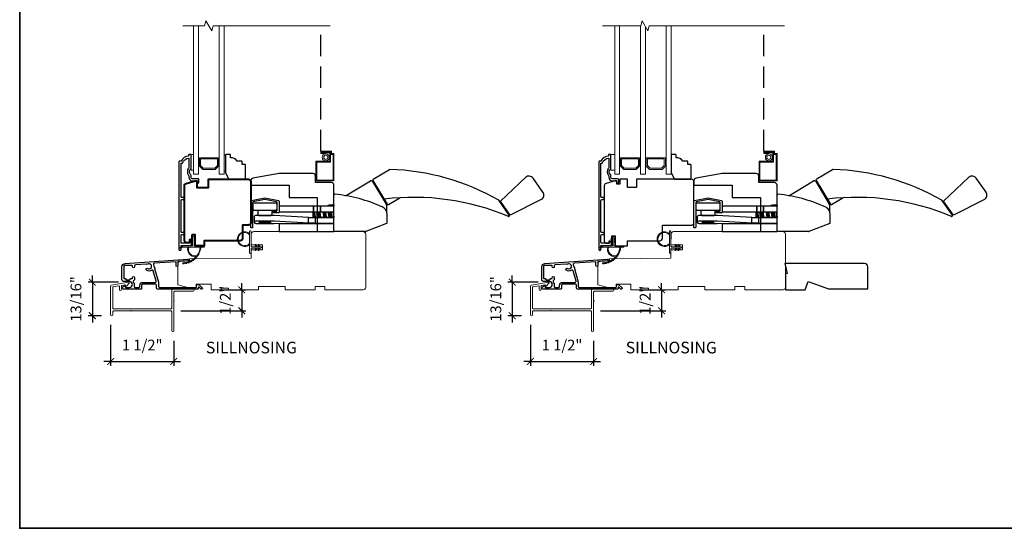
# Model space of a CAD drawing. Extents: x 2960.3 to 3021.9, y 1392.7 to 1441.2.
# Drawn here: x 2960.3 to 2983.6, y 1392.7 to 1404.8 of the extents above; entities that cross this region are included whole.
import ezdxf
from ezdxf.enums import TextEntityAlignment as Align

# ---------------------------------------------------------------- set-up
doc = ezdxf.new("R2010")
doc.units = 0
doc.header["$LTSCALE"] = 2
doc.header["$MEASUREMENT"] = 0
doc.header["$PDMODE"] = 2
doc.header["$PDSIZE"] = -2
doc.linetypes.add('HIDDEN', pattern=[0.375, 0.25, -0.125])
doc.layers.get('0').update_dxf_attribs({"color": 5, "linetype": 'CONTINUOUS', "lineweight": 20})
doc.layers.get('DEFPOINTS').update_dxf_attribs({"color": 2, "linetype": 'CONTINUOUS'})
for name, color, linetype, lineweight in [('1', 1, 'CONTINUOUS', 13), ('2', 2, 'CONTINUOUS', 9), ('6', 6, 'CONTINUOUS', 5), ('8', 7, 'CONTINUOUS', 35), ('MC DH 166$0$7', 7, 'CONTINUOUS', 25), ('NC DH 166$0$Symbol (ISO)', 7, 'CONTINUOUS', 25), ('Object', 7, 'CONTINUOUS', 40)]:
    doc.layers.add(name, color=color, linetype=linetype, lineweight=lineweight)
for name, color, linetype in [('3', 3, 'CONTINUOUS'), ('7', 7, 'CONTINUOUS'), ('HARDWARE', 1, 'CONTINUOUS')]:
    doc.layers.add(name, color=color, linetype=linetype)
doc.styles.add('NC DH 166$0$Note Text (ISO)', font='TAHOMA.TTF')
doc.styles.add('ROMANS', font='romans')
doc.dimstyles.new('SECTIONIMP', dxfattribs={"dimscale": 0.073, "dimtxt": 3.2, "dimasz": 2, "dimexe": 1.25, "dimexo": 3, "dimgap": 2, "dimtad": 1, "dimtoh": 1, "dimdec": 4, "dimzin": 11, "dimdsep": 46, "dimlunit": 4, "dimtxsty": 'ROMANS', "dimblk": 'ARCHTICK', "dimcen": 0, "dimdle": 1.5, "dimclrd": 256, "dimclre": 256, "dimclrt": 256, "dimazin": 0, "dimtfac": 1, "dimtdec": 4, "dimtix": 1, "dimtmove": 0, "dimatfit": 0, "dimldrblk": 'ARCHTICK', "dimfxl": 0, "dimfrac": 2, "dimtzin": 0, "dimarcsym": 0})

# ---------------------------------------------------------------- blocks, each defined once
blk = doc.blocks.new('4930C')
at = {"layer": '3'}
for points in [[(3.24, -1.25), (5.6, -9.51), (5.6, -11.98, 0.414213), (6.23, -12.61), (28.25, -12.61, 0.414214), (28.5, -12.36), (28.5, -11.11, -0.414214), (28.75, -10.86), (29.9, -10.86), (31.91, -12.85, -0.668777), (31.55, -13.71), (31.21, -13.71), (30.03, -12.54, 0.667581), (29.6, -12.71), (29.6, -13.08, -0.414214), (28.97, -13.71), (5.13, -13.71, -0.414213), (4.5, -13.08), (4.5, -11.34, 0.414213), (3.87, -10.71), (-3.87, -10.71, 0.414214), (-4.5, -11.34), (-4.5, -13.08, -0.414214), (-5.13, -13.71), (-15.72, -13.71, -0.711104), (-16.11, -12.58), (-14.75, -11.51, -0.62689), (-14.35, -11.71), (-14.35, -12.36, 0.414213), (-14.1, -12.61), (-11.79, -12.61, 1), (-11.79, -9.16), (-15.1, -9.16, -0.414213), (-16.35, -7.91), (-16.35, -0.23, -0.393911), (-14.49, 1.76), (23.22, 4.4, -1), (23.29, 3.3), (17.3, 2.89), (17.3, 0.44, -1), (16.2, 0.44), (16.2, 2.81), (3.15, 1.9, 0.474859), (2.59, 1.1), (3.11, -0.77, -1.037924)], [(1.56, -2.36, -0.304162), (-1.59, -2.34, -1), (-0.86, -1.26, 1.886618), (-0.86, 1.26, -0.351649), (-1.67, 1.33, 0.209586), (-1.86, 1.39), (-8.23, 0.95, 0.39391), (-8.82, 0.32), (-8.82, -0.2, -1), (-10.07, -0.2), (-10.07, 0.22, 0.414214), (-10.32, 0.47), (-15.01, 0.47, 0.393911), (-15.25, 0.23), (-15.25, -7.08, 0.414213), (-15, -7.33), (-14.25, -7.33, -0.414215), (-14, -7.58), (-14, -7.81, 0.414214), (-13.75, -8.06), (-11.57, -8.06, 0.414213), (-11.32, -7.81), (-11.32, -7.58, -0.414213), (-11.07, -7.33), (-10.32, -7.33, 0.414214), (-10.07, -7.08), (-10.07, -6.75, -1), (-8.82, -6.75), (-8.82, -8.19), (-9.41, -8.78, 0.414214), (-9.41, -9.67), (-8.97, -10.12), (-8.97, -11.98, 0.414214), (-8.34, -12.61), (-6.23, -12.61, 0.414214), (-5.6, -11.98), (-5.6, -11.34, -0.414214), (-3.87, -9.61), (3.65, -9.61, 0.498415), (4.26, -8.8), (2.51, -2.71, 0.507072)]]:
    blk.add_lwpolyline(points, format="xyb", close=True, dxfattribs=at)
blk = doc.blocks.new('1182C')
at = {"layer": '6'}
blk.add_lwpolyline([(0.44, 0.44), (0.44, 5.91, -0.414214), (0.89, 6.35), (9.65, 6.35, 1), (9.65, 7.24), (-3.18, 7.24, 1), (-3.18, 6.35), (-0.89, 6.35, -0.414214), (-0.44, 5.91), (-0.44, 0.44, 1)], format="xyb", close=True, dxfattribs=at)
at = {"layer": '6', "color": 1}
for points in [[(-0.44, 2.54), (-1.67, 3.4, -0.882135), (-1.43, 3.84), (-0.44, 3.47)], [(-0.44, 0.76), (-1.67, 1.62, -0.882135), (-1.43, 2.07), (-0.44, 1.69)], [(0.44, 2.54), (1.67, 3.4, 0.882135), (1.43, 3.84), (0.44, 3.47)], [(0.44, 0.76), (1.67, 1.62, 0.882135), (1.43, 2.07), (0.44, 1.69)]]:
    blk.add_lwpolyline(points, format="xyb", close=True, dxfattribs=at)
for radius, start, end in [(4.44, 318.91767, 221.08233), (3.94, 312.10345, 227.89655)]:
    blk.add_arc((5.02, 10.16), radius, start, end, dxfattribs=at)
blk = doc.blocks.new('4901C')
at = {"layer": '7'}
blk.add_lwpolyline([(0, 9), (-1.5, 9), (-1.5, 10.5, 0.414214), (-2, 11), (-4.5, 11, 0.236068), (-8.5, 13), (-8.5, 14.5, 0.414214), (-9, 15), (-11, 15, 0.414214), (-11.5, 14.5), (-11.5, 4), (-9.5, 0), (0, 0, 0.414214), (0.5, 0.5), (0.5, 8.5, 0.414214)], format="xyb", close=True, dxfattribs=at)
blk = doc.blocks.new('S020')
at = {"layer": '1'}
blk.add_lwpolyline([(-2.83, -16.44), (-5.55, -16.44), (-5.55, -16.94), (-3.33, -16.94), (-3.33, -17.5), (-8.83, -17.5), (-8.83, -16), (-10.33, -16), (-10.33, -0.5), (-0.5, -0.5), (-0.5, -11.34), (-8.75, -11.34), (-8.75, -17.47), (-3.42, -17.47), (-3.42, -16.97), (-8.25, -16.97), (-8.25, -11.84), (0, -11.84), (0, 0), (-10.83, 0), (-10.83, -16.5), (-9.33, -16.5), (-9.33, -18), (-2.83, -18)], close=True, dxfattribs=at)
for radius in [2.12, 1.23]:
    blk.add_circle((-5.89, -14.25), radius, dxfattribs=at)
blk = doc.blocks.new('2868C')
at = {"layer": '1'}
for points in [[(8.31, 5.95, 0.171884), (8.28, 5.96, 0.583171), (3.5, 0.9), (2.98, 0.9, -0.519556), (7.69, 6.57, 0.678594), (7.73, 6.65, 0.207743), (-0.04, 10.19, -0.408958), (-0.09, 10.24), (-0.09, 10.64, -0.419299), (-0.04, 10.69, -0.372378), (10.89, 0.9), (10.39, 0.9, 0.12941)], [(0.75, 10.65, 0.017679), (-0.04, 10.69, -0.455609)], [(2.3, 10.4, 0.017638), (1.52, 10.55, -0.446077)], [(3.79, 9.95, 0.017587), (3.04, 10.2, -0.436338)], [(5.21, 9.28, 0.017526), (4.51, 9.64, -0.426583)], [(6.52, 8.43, 0.017456), (5.88, 8.88, -0.416994)], [(7.7, 7.41, 0.01738), (7.13, 7.94, -0.407743)], [(8.72, 6.23, 0.017298), (8.24, 6.83, -0.39899)], [(0, 0.9), (-1.24, 1.49, 1), (-1.5, 0.95), (-0.26, 0.08, -0.732951)], [(9.58, 4.91, 0.017215), (9.18, 5.58, -0.390882)], [(5.28, -2.2), (5.82, -2.58), (5.82, -3.2), (4.98, -2.61, -1)], [(5.28, -3.85), (5.82, -4.23), (5.82, -4.85), (4.98, -4.26, -1)], [(7.26, -2.2), (6.72, -2.58), (6.72, -3.2), (7.56, -2.61, 1)], [(7.26, -3.85), (6.72, -4.23), (6.72, -4.85), (7.56, -4.26, 1)]]:
    blk.add_lwpolyline(points, format="xyb", close=True, dxfattribs=at)
blk.add_ellipse((5.13, -4.06), major_axis=(-0.18, 0.18), ratio=1, start_param=-1.396263, end_param=1.745329, dxfattribs=at)
at = {"layer": '1', "extrusion": (0, 0, -1)}
blk.add_ellipse((7.41, -4.06), major_axis=(0.18, 0.18), ratio=1, start_param=-1.396263, end_param=1.745329, dxfattribs=at)
at = {"layer": '6'}
blk.add_lwpolyline([(6.72, -5.05), (6.72, 0), (12.46, 0, 1), (12.46, 0.9), (0, 0.9, 1), (0, 0), (5.82, 0), (5.82, -5.05, 1)], format="xyb", close=True, dxfattribs=at)
blk = doc.blocks.new('2858C')
at = {"layer": '3'}
blk.add_lwpolyline([(-8.32, -32.28, 1), (-8.32, -31.04), (-9.2, -31.04, -0.414214), (-9.7, -30.54), (-9.7, -11.71, -0.414212), (-9.2, -11.21), (-8.3, -11.21, 1), (-8.32, -9.97), (-9.2, -9.97, -0.414214), (-9.7, -9.47), (-9.7, 10.75), (-8.91, 10.75, -0.283226), (-4.95, 13.77), (-4.95, 8.37, -0.165436), (-5.16, 7.76, 0.340182), (-5.16, 3.39, -0.165436), (-4.95, 2.78), (-4.95, 2.25, 0.414214), (-2.7, 0), (0, 0), (0, -0.7, 1), (1.1, -0.7), (1.1, 0.75, 0.414214), (0.6, 1.25), (-2.7, 1.25, -0.414214), (-3.7, 2.25), (-3.7, 3.25, 0.196124), (-3.99, 3.95, -0.40794), (-3.99, 7.21, 0.196124), (-3.7, 7.9), (-3.7, 15.75, 0.414214), (-3.95, 16), (-4.7, 16, 0.414214), (-5.2, 15.5), (-5.2, 15, 0.238125), (-9.7, 12), (-10.4, 12, 0.414214), (-10.95, 11.45), (-10.95, -41.12, 1), (-9.7, -41.12), (-9.7, -39.24, -0.415215), (-9.2, -38.74), (-3.95, -38.74, 0.415909), (-3.4, -38.19), (-3.4, -36.79, 1), (-4.5, -36.79), (-4.5, -37.3, -0.414213), (-4.7, -37.5), (-9.2, -37.5, -0.414214), (-9.7, -37), (-9.7, -32.78, -0.414213), (-9.2, -32.28), (-8.3, -32.28)], format="xyb", dxfattribs=at)
blk = doc.blocks.new('2838c')
at = {"layer": '7'}
blk.add_lwpolyline([(0, 0), (0, 28, 0.414214), (-1.5, 29.5), (-11, 29.5), (-11, 33.5, 0.414214), (-12.5, 35), (-33, 35), (-48.76, 32.22, 0.36394), (-50, 30.74), (-50, 28), (-27, 28), (-27, 20.5), (-10, 20.5), (-10, 0)], format="xyb", close=True, dxfattribs=at)
blk = doc.blocks.new('2824c', base_point=(292.66, 256.89))
at = {"color": 7}
blk.add_lwpolyline([(361.59, 282.39), (354.66, 282.39), (354.66, 279.39), (361.62, 279.39), (361.66, 274.39), (398.66, 274.07), (398.66, 272.88), (404.27, 272.49, -0.39391), (405.66, 270.99), (405.66, 258.39), (399.66, 256.89), (394.66, 256.89), (394.66, 258.89), (385.66, 258.89), (385.66, 255.39), (379.66, 255.39), (379.66, 256.39), (375.16, 256.39), (375.16, 255.39), (357.16, 255.39), (357.16, 257.39), (341.16, 257.39), (341.16, 255.39), (323.16, 255.39), (323.16, 257.39), (317.16, 257.39), (317.16, 255.39), (294.16, 255.39, -0.414214), (292.66, 256.89), (292.66, 288.89, -0.414214), (294.16, 290.39), (320.96, 290.39), (360.03, 290.39, -0.41166), (361.53, 288.9)], format="xyb", close=True, dxfattribs=at)
blk = doc.blocks.new('2802C')
at = {"layer": 'Object'}
blk.add_lwpolyline([(29.61, 4.5), (32.61, 4.5), (32.61, 3), (34.31, 3), (34.31, 1.5, -0.414214), (32.81, 0), (0, 0, -0.339454), (-1.45, 1.11), (-2.89, 6.5), (-2.89, 7.5), (-0.89, 7.5), (1.11, 7.5), (1.11, 14.5), (-3.89, 14.5), (-3.89, 38.5, -0.414214), (-2.39, 40), (22.11, 40, -0.414214), (23.61, 38.5), (23.61, 35), (31.61, 35, -0.414214), (33.11, 33.5), (33.11, 12), (36.11, 12), (36.11, 6.5), (29.61, 6.5), (29.61, 4.5), (29.61, 4.5)], format="xyb", dxfattribs=at)
blk = doc.blocks.new('4985c')
at = {"color": 3}
blk.add_lwpolyline([(-40.08, 1.83), (-38.48, 3.58, 0.715686), (-38.84, 4.24), (-49.1, 2.43, 0.36397), (-49.63, 1.81), (-49.63, -15.38, 1), (-48.38, -15.38), (-48.38, -13.63, -0.414214), (-47.75, -13), (-37.63, -13, -1), (-37.13, -13), (-13.51, -13, -0.414214), (-12.88, -13.63), (-12.88, -25.07, 1), (-11.63, -25.07), (-11.63, -7.3, 1), (-11.63, -6.8), (-11.63, -1.88, -0.414214), (-10.99, -1.25), (0, -1.25, 1), (0, 0), (-12.24, 0, 0.414214), (-12.88, -0.63), (-12.88, -11.5, -0.414214), (-13.13, -11.75), (-48.13, -11.75, -0.414214), (-48.38, -11.5), (-48.38, 1.08, -0.36397), (-48.17, 1.33), (-44.67, 1.95, -0.466308), (-44.38, 1.7), (-44.38, -0.23, 1), (-43.13, -0.23), (-43.13, 2.01, -0.36397), (-42.92, 2.26), (-41.07, 2.58, -0.466308), (-40.78, 2.34), (-40.78, 2.1, 0.684951)], format="xyb", close=True, dxfattribs=at)
blk = doc.blocks.new('_ArchTick')
at = {"color": 0, "linetype": 'ByBlock', "const_width": 0.15}
blk.add_lwpolyline([(-0.5, -0.5), (0.5, 0.5)], dxfattribs=at)
blk = doc.blocks.new('*D66')
at = {"layer": '2', "linetype": 'Continuous', "lineweight": -2}
for p, q in [((2965.538, 1398.371), (2965.538, 1398.531)), ((2965.053, 1398.371), (2965.638, 1398.371)), ((2965.538, 1398.371), (2965.538, 1397.875)), ((2964.094, 1397.875), (2965.638, 1397.875)), ((2965.538, 1397.875), (2965.538, 1397.715))]:
    blk.add_line(p, q, dxfattribs=at)
at = {"layer": 'DEFPOINTS', "color": 0, "linetype": 'Continuous'}
for p in [(2964.813, 1398.371), (2963.854, 1397.875), (2965.538, 1397.875)]:
    blk.add_point(p, dxfattribs=at)
at = {"layer": '2', "linetype": 'Continuous', "lineweight": -2, "xscale": 0.16, "yscale": 0.16, "zscale": 0.16}
for p, rotation in [((2965.538, 1398.371), 270), ((2965.538, 1397.875), 90)]:
    blk.add_blockref('_ArchTick', p, dxfattribs=dict(at, rotation=rotation))
at = {"layer": '2', "linetype": 'Continuous', "insert": (2965.183, 1398.123), "char_height": 0.256, "attachment_point": 5, "rotation": 90, "style": 'ROMANS'}
blk.add_mtext('1/2"', dxfattribs=at)
blk = doc.blocks.new('*D67')
at = {"layer": '2', "linetype": 'Continuous', "lineweight": -2}
for p, q in [((2961.999, 1398.554), (2961.999, 1398.714)), ((2962.617, 1398.554), (2961.899, 1398.554)), ((2961.999, 1398.554), (2961.999, 1397.757)), ((2962.217, 1397.757), (2961.899, 1397.757)), ((2961.999, 1397.757), (2961.999, 1397.597))]:
    blk.add_line(p, q, dxfattribs=at)
at = {"layer": 'DEFPOINTS', "color": 0, "linetype": 'Continuous'}
for p in [(2962.857, 1398.554), (2961.999, 1397.757), (2962.457, 1397.757)]:
    blk.add_point(p, dxfattribs=at)
at = {"layer": '2', "linetype": 'Continuous', "lineweight": -2, "xscale": 0.16, "yscale": 0.16, "zscale": 0.16}
for p, rotation in [((2961.999, 1398.554), 270), ((2961.999, 1397.757), 90)]:
    blk.add_blockref('_ArchTick', p, dxfattribs=dict(at, rotation=rotation))
at = {"layer": '2', "linetype": 'Continuous', "insert": (2961.644, 1398.155), "char_height": 0.256, "attachment_point": 5, "rotation": 90, "style": 'ROMANS'}
blk.add_mtext('13/16"', dxfattribs=at)
blk = doc.blocks.new('*D68')
at = {"layer": '2', "linetype": 'Continuous', "lineweight": -2}
for p, q in [((2962.432, 1397.541), (2962.432, 1396.574)), ((2963.928, 1397.159), (2963.928, 1396.574)), ((2962.432, 1396.674), (2962.272, 1396.674)), ((2962.432, 1396.674), (2963.928, 1396.674)), ((2963.928, 1396.674), (2964.088, 1396.674))]:
    blk.add_line(p, q, dxfattribs=at)
at = {"layer": 'DEFPOINTS', "color": 0, "linetype": 'Continuous'}
for p in [(2962.432, 1397.781), (2963.928, 1397.399), (2963.928, 1396.674)]:
    blk.add_point(p, dxfattribs=at)
at = {"layer": '2', "linetype": 'Continuous', "lineweight": -2, "xscale": 0.16, "yscale": 0.16, "zscale": 0.16}
blk.add_blockref('_ArchTick', (2962.432, 1396.674), dxfattribs=at)
at = {"layer": '2', "linetype": 'Continuous', "lineweight": -2, "xscale": 0.16, "yscale": 0.16, "zscale": 0.16, "rotation": 180}
blk.add_blockref('_ArchTick', (2963.928, 1396.674), dxfattribs=at)
at = {"layer": '2', "linetype": 'Continuous', "insert": (2963.18, 1397.029), "char_height": 0.256, "attachment_point": 5, "style": 'ROMANS'}
blk.add_mtext('1 1/2"', dxfattribs=at)
blk = doc.blocks.new('*D69')
at = {"layer": '2', "linetype": 'Continuous', "lineweight": -2}
for p, q in [((2975.484, 1398.371), (2975.484, 1398.531)), ((2974.999, 1398.371), (2975.584, 1398.371)), ((2975.484, 1398.371), (2975.484, 1397.875)), ((2974.04, 1397.875), (2975.584, 1397.875)), ((2975.484, 1397.875), (2975.484, 1397.715))]:
    blk.add_line(p, q, dxfattribs=at)
at = {"layer": 'DEFPOINTS', "color": 0, "linetype": 'Continuous'}
for p in [(2974.759, 1398.371), (2973.8, 1397.875), (2975.484, 1397.875)]:
    blk.add_point(p, dxfattribs=at)
at = {"layer": '2', "linetype": 'Continuous', "lineweight": -2, "xscale": 0.16, "yscale": 0.16, "zscale": 0.16}
for p, rotation in [((2975.484, 1398.371), 270), ((2975.484, 1397.875), 90)]:
    blk.add_blockref('_ArchTick', p, dxfattribs=dict(at, rotation=rotation))
at = {"layer": '2', "linetype": 'Continuous', "insert": (2975.129, 1398.123), "char_height": 0.256, "attachment_point": 5, "rotation": 90, "style": 'ROMANS'}
blk.add_mtext('1/2"', dxfattribs=at)
blk = doc.blocks.new('*D70')
at = {"layer": '2', "linetype": 'Continuous', "lineweight": -2}
for p, q in [((2971.945, 1398.554), (2971.945, 1398.714)), ((2972.562, 1398.554), (2971.845, 1398.554)), ((2971.945, 1398.554), (2971.945, 1397.757)), ((2972.163, 1397.757), (2971.845, 1397.757)), ((2971.945, 1397.757), (2971.945, 1397.597))]:
    blk.add_line(p, q, dxfattribs=at)
at = {"layer": 'DEFPOINTS', "color": 0, "linetype": 'Continuous'}
for p in [(2972.802, 1398.554), (2971.945, 1397.757), (2972.403, 1397.757)]:
    blk.add_point(p, dxfattribs=at)
at = {"layer": '2', "linetype": 'Continuous', "lineweight": -2, "xscale": 0.16, "yscale": 0.16, "zscale": 0.16}
for p, rotation in [((2971.945, 1398.554), 270), ((2971.945, 1397.757), 90)]:
    blk.add_blockref('_ArchTick', p, dxfattribs=dict(at, rotation=rotation))
at = {"layer": '2', "linetype": 'Continuous', "insert": (2971.59, 1398.155), "char_height": 0.256, "attachment_point": 5, "rotation": 90, "style": 'ROMANS'}
blk.add_mtext('13/16"', dxfattribs=at)
blk = doc.blocks.new('*D71')
at = {"layer": '2', "linetype": 'Continuous', "lineweight": -2}
for p, q in [((2972.378, 1397.541), (2972.378, 1396.574)), ((2973.874, 1397.159), (2973.874, 1396.574)), ((2972.378, 1396.674), (2972.218, 1396.674)), ((2972.378, 1396.674), (2973.874, 1396.674)), ((2973.874, 1396.674), (2974.034, 1396.674))]:
    blk.add_line(p, q, dxfattribs=at)
at = {"layer": 'DEFPOINTS', "color": 0, "linetype": 'Continuous'}
for p in [(2972.378, 1397.781), (2973.874, 1397.399), (2973.874, 1396.674)]:
    blk.add_point(p, dxfattribs=at)
at = {"layer": '2', "linetype": 'Continuous', "lineweight": -2, "xscale": 0.16, "yscale": 0.16, "zscale": 0.16}
blk.add_blockref('_ArchTick', (2972.378, 1396.674), dxfattribs=at)
at = {"layer": '2', "linetype": 'Continuous', "lineweight": -2, "xscale": 0.16, "yscale": 0.16, "zscale": 0.16, "rotation": 180}
blk.add_blockref('_ArchTick', (2973.874, 1396.674), dxfattribs=at)
at = {"layer": '2', "linetype": 'Continuous', "insert": (2973.126, 1397.029), "char_height": 0.256, "attachment_point": 5, "style": 'ROMANS'}
blk.add_mtext('1 1/2"', dxfattribs=at)
blk = doc.blocks.new('98CAROTO')
at = {"layer": 'HARDWARE'}
for p, q in [((23.61, 31.52), (33.41, 37.39)), ((7.05, 21.64), (21.92, 30.53)), ((23.29, 30.19), (31.46, 16.52)), ((23.47, 30.86), (32.07, 16.49)), ((100.16, 18.33), (115.43, 32.71)), ((125.75, 23.7), (119.84, 32.15)), ((0, 0), (0, 22.05)), ((32.78, 16.34), (39.6, 20.41)), ((105.49, 9.96), (99.16, 18.9)), ((106.1, 9.97), (100.16, 18.33)), ((124.77, 19.36), (106.1, 9.97)), ((31.61, 16.01), (31.61, 12.27)), ((32, 5.34), (32, 10.33)), ((105.01, 9.14), (105.19, 9.18)), ((18.91, 0), (0, 0)), ((31.68, 4.88), (19.09, 0.03))]:
    blk.add_line(p, q, dxfattribs=at)
for points in [[(-35.98, 11.24, -0.414214), (-36.48, 11.74), (-36.48, 11.84, -0.414214), (-35.98, 12.34), (-34.63, 12.34, 0.414214), (-34.13, 12.84), (-34.13, 17.44, 0.359037), (-34.53, 17.93), (-41.53, 19.29), (-48.53, 17.93, 0.359037), (-48.93, 17.44), (-48.93, 2.74, -0.414214), (-49.43, 2.24), (-49.53, 2.24, -0.414214), (-50.03, 2.74), (-50.03, 18.28, -0.357511), (-49.63, 18.77), (-41.53, 20.39), (-33.43, 18.77, -0.357511), (-33.03, 18.28), (-33.03, 11.74, -0.414214), (-33.53, 11.24)], [(-35.4, 17.4, -0.414214), (-34.41, 16.4), (-34.41, 13.75, -0.414214), (-35.4, 12.75), (-47.66, 12.75, -0.414214), (-48.66, 13.75), (-48.66, 16.4, -0.414214), (-47.66, 17.4)], [(-45.83, 12.75), (-45.83, 10.75, 0.414214), (-44.83, 9.75), (-38.23, 9.75, 0.414214), (-37.23, 10.75), (-37.23, 12.75)], [(0, 15.78), (0, 16.01, 0.069207), (-3.75, 15.78)]]:
    blk.add_lwpolyline(points, format="xyb", close=True, dxfattribs=at)
for points in [[(-33.03, 15.26), (-33.03, 11.96), (-12.25, 11.96), (-12.25, 15.26)], [(-8.12, 15.26), (-12.25, 15.26), (-12.25, 11.96), (-8.12, 11.96)], [(-8.12, 15.26), (-8.12, 11.96), (0, 11.96), (0, 15.26)], [(-3.75, 15.78), (0, 15.78), (0, 15.26), (-3.75, 15.26)], [(-11.25, 8.45), (-11.25, 5.15), (-15.25, 5.15), (-15.25, 8.45)], [(0, 11.8), (-12.77, 11.8), (-12.77, 8.45), (0, 8.45)], [(-12.77, 11.8), (-12.77, 8.45), (-11.05, 8.45), (-11.53, 11.8)], [(-12.77, 11.48), (-12.77, 11.11), (-11.43, 11.11), (-11.49, 11.48)], [(-12.77, 10.73), (-12.77, 10.36), (-11.32, 10.36), (-11.38, 10.73)], [(-12.77, 9.98), (-12.77, 9.61), (-11.22, 9.61), (-11.27, 9.98)], [(-12.77, 9.23), (-12.77, 8.86), (-11.11, 8.86), (-11.16, 9.23)], [(-11.25, 8.45), (-11.25, 5.15), (0, 5.15), (0, 8.45)], [(-10.58, 11.8), (-10.1, 8.45), (-7.84, 8.45), (-8.33, 11.8)], [(-8.28, 11.48), (-10.53, 11.48), (-10.48, 11.11), (-8.23, 11.11)], [(-10.43, 10.73), (-10.37, 10.36), (-8.12, 10.36), (-8.17, 10.73)], [(-10.32, 9.98), (-10.26, 9.61), (-8.01, 9.61), (-8.06, 9.98)], [(-10.21, 9.23), (-10.16, 8.86), (-7.9, 8.86), (-7.95, 9.23)], [(-6.61, 11.8), (-6.12, 8.45), (-4.39, 8.45), (-4.88, 11.8)], [(-6.57, 11.48), (-6.51, 11.11), (-4.78, 11.11), (-4.83, 11.48)], [(-6.46, 10.73), (-6.4, 10.36), (-4.67, 10.36), (-4.72, 10.73)], [(-6.35, 9.98), (-6.29, 9.61), (-4.56, 9.61), (-4.61, 9.98)], [(-6.24, 9.23), (-6.18, 8.86), (-4.45, 8.86), (-4.5, 9.23)], [(-3.65, 11.8), (-2.97, 8.45), (-0.92, 8.45), (-1.6, 11.8)], [(-3.58, 11.48), (-3.51, 11.11), (-1.46, 11.11), (-1.53, 11.48)], [(-3.43, 10.73), (-3.36, 10.36), (-1.3, 10.36), (-1.38, 10.73)], [(-3.28, 9.98), (-3.21, 9.61), (-1.15, 9.61), (-1.23, 9.98)], [(-3.13, 9.23), (-3.05, 8.86), (-1, 8.86), (-1.08, 9.23)], [(-0.68, 11.8), (0, 8.45), (0, 11.8)], [(-0.61, 11.48), (-0.54, 11.11), (0, 11.11), (0, 11.48)], [(-0.46, 10.73), (-0.39, 10.36), (0, 10.36), (0, 10.73)], [(-0.31, 9.98), (-0.23, 9.61), (0, 9.61), (0, 9.98)], [(0, 9.23), (0, 8.86), (-0.08, 8.86), (-0.16, 9.23)], [(-33, 4.65), (-33, 0), (0, 0), (0, 4.65)]]:
    blk.add_lwpolyline(points, close=True, dxfattribs=at)
for points in [[(-15.25, 8.45), (-35.94, 9.75), (-47.12, 9.75, 0.301872), (-48.04, 9.14), (-48.04, 5.74, 0.218231), (-46.95, 4.9), (-35.99, 4.9), (-15.25, 5.15), (-35.94, 6.35), (-47.12, 6.35, 0.301872), (-48.04, 5.74, 1.229789)], [(-38.03, 5.22), (-38.03, 5.72, 0.046135), (-45.03, 5.72), (-45.03, 5.22, 0.036595), (-38.03, 5.22, 0.036547), (-45.03, 5.22, 27.106652)]]:
    blk.add_lwpolyline(points, format="xyb", dxfattribs=at)
for centre, radius, start, end in [((33.66, 36.96), 0.5, 88.20855, 120.88756), ((29.29, -102.82), 140.34, 60.14529, 88.20855), ((22.43, 29.67), 1, 30.88756, 120.88756), ((23.9, 31.12), 0.5, 125.13979, 210.88756), ((117.38, 30.43), 3, 35, 130.57378), ((0.5, 22.05), 0.5, 84.10236, 180), ((-8.99, -69.83), 92.87, 65.81962, 84.10236), ((48.03, -126.16), 146.82, 67.16002, 96.96543), ((123.3, 21.98), 3, 299.42681, 35), ((27, 10.33), 5, 0, 65.81962), ((30.61, 16.01), 1, 0, 30.88756), ((31.11, 16.15), 0.5, 360, 30.88756), ((32.49, 16.74), 0.5, 210.88756, 305.13979), ((105.08, 9.67), 0.5, 282.9055, 34.98906), ((18.91, 0.5), 0.5, 270, 291.03751), ((31.5, 5.34), 0.5, 291.03751, 0)]:
    blk.add_arc(centre, radius, start, end, dxfattribs=at)

msp = doc.modelspace()

# ---------------------------------------------------------------- linework, layer by layer
at = {"layer": '1', "color": 1}
for points in [[(2964.51298, 1404.62234), (2964.51298, 1401.10692), (2964.39487, 1401.10692), (2964.39487, 1404.62234)], [(2965.0051, 1404.62234), (2965.0051, 1401.10692), (2965.12321, 1401.10692), (2965.12321, 1404.62234)], [(2974.49117, 1404.62234), (2974.49117, 1401.10693), (2974.37306, 1401.10693), (2974.37306, 1404.62234)], [(2974.9833, 1404.62234), (2974.9833, 1401.10693), (2975.10141, 1401.10693), (2975.10141, 1404.60646)], [(2975.59353, 1404.62234), (2975.59353, 1401.10693), (2975.71164, 1401.10693), (2975.71164, 1404.62234)]]:
    msp.add_lwpolyline(points, dxfattribs=at)
for points in [[(2964.98936, 1401.30342), (2964.91096, 1401.22503), (2964.615, 1401.22503), (2964.5366, 1401.30342), (2964.5366, 1401.50062), (2964.76155, 1401.50062), (2964.76155, 1401.47306), (2964.56416, 1401.47306), (2964.56416, 1401.31484), (2964.62641, 1401.25259), (2964.89954, 1401.25259), (2964.9618, 1401.31484), (2964.9618, 1401.47306), (2964.76325, 1401.47306), (2964.76325, 1401.50062), (2964.98936, 1401.50062)], [(2974.51086, 1401.50063), (2974.73581, 1401.50063), (2974.73581, 1401.47308), (2974.53842, 1401.47308), (2974.53842, 1401.31486), (2974.60067, 1401.2526), (2974.8738, 1401.2526), (2974.93605, 1401.31486), (2974.93605, 1401.47308), (2974.73751, 1401.47308), (2974.73751, 1401.50063), (2974.96361, 1401.50063), (2974.96361, 1401.30344), (2974.88522, 1401.22504), (2974.58926, 1401.22504), (2974.51086, 1401.30344)], [(2975.57385, 1401.50063), (2975.57385, 1401.30344), (2975.49545, 1401.22504), (2975.19949, 1401.22504), (2975.12109, 1401.30344), (2975.12109, 1401.50063), (2975.34605, 1401.50063), (2975.34605, 1401.47308), (2975.14865, 1401.47308), (2975.14865, 1401.31486), (2975.21091, 1401.2526), (2975.48404, 1401.2526), (2975.54629, 1401.31486), (2975.54629, 1401.47308), (2975.34774, 1401.47308), (2975.34774, 1401.50063)]]:
    msp.add_lwpolyline(points, close=True, dxfattribs=at)
at = {"layer": '2', "linetype": 'Continuous', "flags": 128}
for points in [[(2964.14487, 1404.62234), (2964.6592, 1404.62234), (2964.69085, 1404.74045), (2964.82723, 1404.50423), (2964.85888, 1404.62234), (2967.63253, 1404.62234)], [(2974.08437, 1404.62234), (2974.9924, 1404.62234), (2975.02405, 1404.74045), (2975.16043, 1404.50423), (2975.19208, 1404.62234), (2978.3982, 1404.62234)]]:
    msp.add_lwpolyline(points, dxfattribs=at)
at = {"layer": '3'}
msp.add_lwpolyline([(2974.10017, 1399.67862, 1), (2974.10017, 1399.72752), (2974.06557, 1399.72752, -0.41421382), (2974.04588, 1399.7472), (2974.04588, 1400.48846, -0.41421199), (2974.06557, 1400.50814), (2974.101, 1400.50814, 1), (2974.10017, 1400.55704), (2974.06557, 1400.55704, -0.41421382), (2974.04588, 1400.57673), (2974.04588, 1401.37268), (2974.07691, 1401.37268, -0.28322567), (2974.23289, 1401.49158), (2974.23289, 1401.27892, -0.16543591), (2974.22472, 1401.25492, 0.34018227), (2974.22472, 1401.08309, -0.16543591), (2974.23289, 1401.05908), (2974.23289, 1401.03804, 0.41421356), (2974.32147, 1400.94945), (2974.42777, 1400.94945), (2974.42777, 1400.9219, 1), (2974.47108, 1400.9219), (2974.47108, 1400.97898, 0.41421356), (2974.45139, 1400.99867), (2974.32147, 1400.99867, -0.41421356), (2974.2821, 1401.03804), (2974.2821, 1401.07734, 0.19612434), (2974.27087, 1401.10488, -0.40794), (2974.27087, 1401.23313, 0.19612434), (2974.2821, 1401.26067), (2974.2821, 1401.56953, 0.41421356), (2974.27226, 1401.57937), (2974.24273, 1401.57937, 0.41421356), (2974.22305, 1401.55969), (2974.22305, 1401.54, 0.23812491), (2974.04588, 1401.42189), (2974.01832, 1401.42189, 0.41421356), (2973.99667, 1401.40024), (2973.99667, 1399.33047, 1), (2974.04588, 1399.33047), (2974.04588, 1399.40445, -0.41521504), (2974.06557, 1399.42421), (2974.27213, 1399.42421, 0.41590856), (2974.29391, 1399.44586), (2974.29391, 1399.50098, 1), (2974.2506, 1399.50098), (2974.2506, 1399.48098, -0.41421304), (2974.24273, 1399.47311), (2974.06557, 1399.47311, -0.41421356), (2974.04588, 1399.49279), (2974.04588, 1399.65893, -0.41421344), (2974.06557, 1399.67862), (2974.101, 1399.67862)], format="xyb", dxfattribs=at)
at = {"layer": '6'}
for points in [[(2964.33623, 1401.57939), (2964.39528, 1401.57939), (2964.39528, 1401.20537), (2964.33623, 1401.20537)], [(2965.12321, 1401.18569), (2965.15314, 1401.18569), (2965.15314, 1401.5597), (2965.12321, 1401.5597)], [(2974.37306, 1401.20536), (2974.28251, 1401.20536), (2974.28251, 1401.57937), (2974.37306, 1401.57937)]]:
    msp.add_lwpolyline(points, close=True, dxfattribs=at)
at = {"layer": '7', "linetype": 'HIDDEN'}
for p, q in [((2967.40868, 1401.65807), (2967.40868, 1404.62234)), ((2977.90573, 1401.65807), (2977.90573, 1404.62234))]:
    msp.add_line(p, q, dxfattribs=at)
at = {"layer": '7'}
for points in [[(2975.79038, 1400.98882), (2976.1644, 1400.98882, 0.41421356), (2976.18408, 1401.00851), (2976.18408, 1401.32347, 0.41421356), (2976.1644, 1401.34315), (2976.10534, 1401.34315), (2976.10534, 1401.40221, 0.41421356), (2976.08566, 1401.42189), (2975.98723, 1401.42189, 0.23606798), (2975.82975, 1401.50063), (2975.82975, 1401.55969, 0.41421356), (2975.81007, 1401.57937), (2975.73133, 1401.57937, 0.41421356), (2975.71164, 1401.55969), (2975.71164, 1401.1463)], [(2976.19195, 1400.98882), (2974.89257, 1400.98882), (2974.89257, 1400.79197), (2974.67621, 1400.79197), (2974.67621, 1400.98882), (2974.49887, 1400.98882), (2974.49887, 1400.87071), (2974.42031, 1400.87071), (2974.42031, 1400.94945), (2974.38094, 1400.94945), (2974.1688, 1400.89261, 0.33945426), (2974.12503, 1400.83557), (2974.12503, 1399.53208, 0.41421356), (2974.18409, 1399.47303), (2974.24314, 1399.47303), (2974.24314, 1399.53208), (2974.3022, 1399.53208), (2974.3022, 1399.65019), (2974.38094, 1399.65019), (2974.38094, 1399.41397), (2974.67621, 1399.41397), (2974.67621, 1399.53208), (2975.44393, 1399.53213, 0.41421356), (2975.50298, 1399.59118), (2975.50298, 1399.90614), (2976.19195, 1399.9061, 0.41422924), (2976.25101, 1399.96515), (2976.25101, 1400.92977, 0.41422924)]]:
    msp.add_lwpolyline(points, format="xyb", close=True, dxfattribs=at)
at = {"layer": '8', "linetype": 'Continuous'}
msp.add_lwpolyline([(2960.27771, 1417.05949), (2993.75402, 1417.05949), (2993.75402, 1392.72096), (2960.27771, 1392.72096)], close=True, dxfattribs=at)
at = {"layer": 'MC DH 166$0$7'}
msp.add_lwpolyline([(2978.4593, 1398.76068), (2978.4203, 1398.76068), (2978.4203, 1398.37068), (2978.88916, 1398.37068), (2978.96013, 1398.56568), (2979.44141, 1398.39051), (2980.3703, 1398.39051), (2980.3703, 1398.91668, 0.41421356), (2980.2923, 1398.99467), (2978.4008, 1398.99467)], format="xyb", close=True, dxfattribs=at)

# ---------------------------------------------------------------- block references
at = {"xscale": 0.0393699999999626, "yscale": 0.0393699999999626, "zscale": 0.03937}
msp.add_blockref('2838c', (2978.21951, 1399.74863), dxfattribs=at)
at = {"xscale": 0.0393699999999626, "yscale": 0.0393699999999626, "zscale": 0.03937, "rotation": 90}
for p in [(2966.0079, 1399.37464), (2975.95377, 1399.37464)]:
    msp.add_blockref('1182C', p, dxfattribs=at)
at = {"layer": '1', "xscale": 0.0393699999999626, "yscale": 0.0393699999999626, "zscale": 0.03937, "rotation": 180}
for p in [(2967.29726, 1400.94941), (2977.79432, 1400.9494)]:
    msp.add_blockref('S020', p, dxfattribs=at)
at = {"layer": '2', "xscale": 0.0393699999999626, "yscale": 0.0393699999999626, "zscale": 0.03937, "rotation": 270}
msp.add_blockref('2802C', (2964.17918, 1400.83556), dxfattribs=at)
at = {"layer": '2', "yscale": 0.0393699999999626, "zscale": 0.03937}
for name, p, xscale in [('2838c', (2967.72246, 1399.74863), 0.0393699999999626), ('2824c', (2968.47443, 1398.42973), -0.0393699999999626), ('2824c', (2978.4203, 1398.42973), -0.0393699999999626)]:
    msp.add_blockref(name, p, dxfattribs=dict(at, xscale=xscale))
at = {"layer": '2', "linetype": 'Continuous', "xscale": 0.0393699999999626, "yscale": 0.0393699999999626, "zscale": 0.03937}
for p in [(2964.38583, 1398.38642), (2974.3317, 1398.38642)]:
    msp.add_blockref('4985c', p, dxfattribs=at)
at = {"layer": '3', "xscale": 0.0393699999999626, "yscale": 0.0393699999999626, "zscale": 0.03937}
for p in [(2963.34436, 1398.92609), (2973.29023, 1398.92609)]:
    msp.add_blockref('4930C', p, dxfattribs=at)
at = {"layer": '7', "xscale": 0.0393699999999626, "yscale": 0.0393699999999626, "zscale": 0.03937}
msp.add_blockref('4901C', (2965.60589, 1400.98884), dxfattribs=at)
at = {"layer": '8', "xscale": 0.0393699999999626, "yscale": 0.0393699999999626, "zscale": 0.03937}
for name, p in [('2858C', (2964.4819, 1400.94945)), ('98CAROTO', (2967.72246, 1399.74863)), ('98CAROTO', (2978.21951, 1399.74863))]:
    msp.add_blockref(name, p, dxfattribs=at)
at = {"layer": '8', "xscale": -0.0393699999999626, "yscale": 0.0393699999999626, "zscale": 0.03937, "rotation": 180}
for p in [(2964.1449, 1399.41399), (2974.09078, 1399.41399)]:
    msp.add_blockref('2868C', p, dxfattribs=at)

# ---------------------------------------------------------------- texts
at = {"layer": 'NC DH 166$0$Symbol (ISO)', "style": 'NC DH 166$0$Note Text (ISO)'}
for p in [(2965.76797, 1396.86546), (2975.71385, 1396.86546)]:
    msp.add_text('SILLNOSING', height=0.27559, dxfattribs=at).set_placement(p, align=Align.CENTER)

# ---------------------------------------------------------------- dimensions: what is measured, and where the dimension line sits
at = {"layer": '2', "linetype": 'Continuous'}
for base, p1, p2, picture, middle in [((2961.99946, 1397.7565), (2962.85652, 1398.55351), (2962.4567, 1397.7565), '*D67', (2961.64441, 1398.15501)), ((2971.94533, 1397.7565), (2972.8024, 1398.55351), (2972.40257, 1397.7565), '*D70', (2971.59029, 1398.15501)), ((2965.53822, 1397.87461), (2964.81302, 1398.37068), (2963.85414, 1397.87461), '*D66', (2965.18317, 1398.12265)), ((2975.4841, 1397.87461), (2974.75889, 1398.37068), (2973.80001, 1397.87461), '*D69', (2975.12905, 1398.12265))]:
    dim = msp.add_linear_dim(base=base, p1=p1, p2=p2, angle=90, dimstyle='SECTIONIMP', override={"dimscale": 0.08, "dimlunit": 5, "dimpost": '"'}, dxfattribs=at)
    dim.commit()
    dim.dimension.update_dxf_attribs({"geometry": picture, "text_midpoint": middle})
for base, p1, p2, picture, middle in [((2963.92815, 1396.6739), (2962.43209, 1397.78111), (2963.92815, 1397.39922), '*D68', (2963.18012, 1397.02894)), ((2973.87403, 1396.6739), (2972.37797, 1397.78111), (2973.87403, 1397.39922), '*D71', (2973.126, 1397.02894))]:
    dim = msp.add_linear_dim(base=base, p1=p1, p2=p2, dimstyle='SECTIONIMP', override={"dimscale": 0.08, "dimlunit": 5, "dimpost": '"'}, dxfattribs=at)
    dim.commit()
    dim.dimension.update_dxf_attribs({"geometry": picture, "text_midpoint": middle})

doc.saveas('drawing.dxf')
